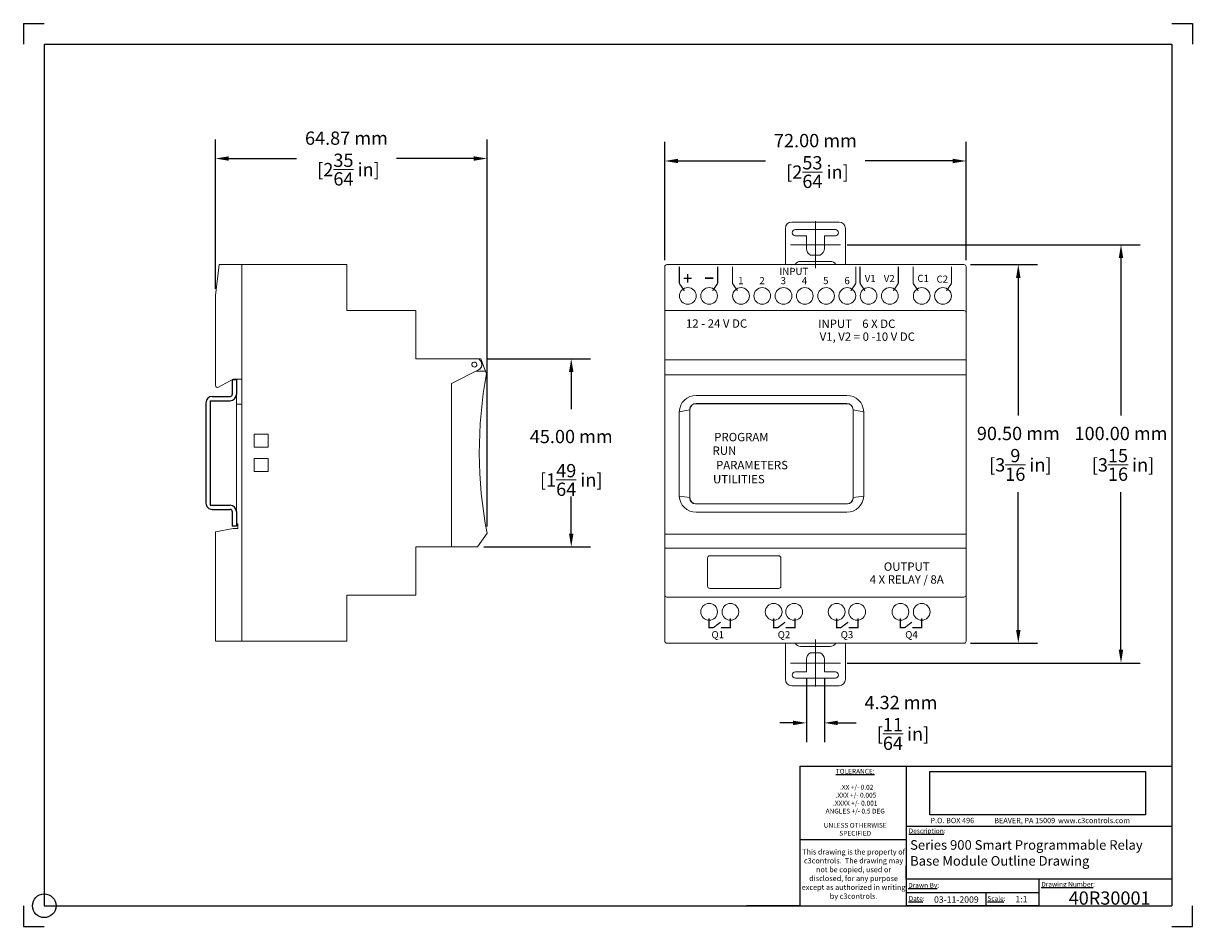
# Model space of a CAD drawing. Units: inches. Extents: x -0.2 to 10.8, y -0.2 to 8.3.
import ezdxf
from ezdxf.enums import TextEntityAlignment as Align

# ---------------------------------------------------------------- set-up
doc = ezdxf.new("R2010")
doc.units = ezdxf.units.IN
doc.header["$MEASUREMENT"] = 0
doc.linetypes.add('CENTER2', pattern=[1.125, 0.75, -0.125, 0.125, -0.125])
doc.layers.get('0').update_dxf_attribs({"linetype": 'CONTINUOUS'})
doc.layers.get('Defpoints').update_dxf_attribs({"linetype": 'CONTINUOUS'})
doc.layers.add('10', color=7, linetype='CONTINUOUS')
doc.styles.add('ADESK1', font='romans.shx')
doc.styles.add('ARIAL', font='ARIAL.TTF')
doc.styles.add('outline drawings', font='ARIAL.TTF')
doc.styles.get("Standard").update_dxf_attribs({"font": 'ROMANS.SHX'})
doc.styles.add('TIMES BOLD', font='TIMESBD.TTF')
doc.dimstyles.new('OD (Metric)', dxfattribs={"dimtxt": 0.125, "dimasz": 0.125, "dimexe": 0.18, "dimexo": 0.0625, "dimgap": 0.09, "dimtad": 0, "dimtih": 1, "dimtoh": 1, "dimlfac": 25.4, "dimzin": 0, "dimdsep": 46, "dimtxsty": 'outline drawings', "dimcen": 0.09, "dimadec": 0, "dimazin": 0, "dimtfac": 1, "dimtofl": 0, "dimtmove": 0, "dimatfit": 3, "dimfxl": 1, "dimtolj": 1, "dimtzin": 0, "dimarcsym": 0})
picture_1 = doc.add_image_def('image1.bmp', size_in_pixel=(223, 45))

# ---------------------------------------------------------------- blocks, each defined once
blk = doc.blocks.new('*D13')
at = {"color": 0, "lineweight": -2}
for p, q in [((5.838, 6.077), (5.838, 7.189)), ((8.672, 6.077), (8.672, 7.189)), ((5.963, 7.009), (6.787, 7.009)), ((8.547, 7.009), (7.724, 7.009))]:
    blk.add_line(p, q, dxfattribs=at)
at = {"color": 0}
for points in [[(5.963, 7.03), (5.963, 6.988), (5.838, 7.009)], [(8.547, 7.03), (8.547, 6.988), (8.672, 7.009)]]:
    blk.add_solid(points, dxfattribs=at)
at = {"layer": 'Defpoints', "color": 0}
for p in [(8.672, 7.009), (5.838, 6.014), (8.672, 6.014)]:
    blk.add_point(p, dxfattribs=at)
at = {"color": 0, "lineweight": 15, "insert": (7.255, 7.009), "char_height": 0.125, "attachment_point": 5, "style": 'outline drawings'}
blk.add_mtext('\\A1;72.00 mm\\P [2{\\H1.000000x;\\S53/64;} in]', dxfattribs=at)
blk = doc.blocks.new('*D14')
at = {"color": 0, "lineweight": -2}
for p, q in [((8.715, 6.034), (9.344, 6.034)), ((9.164, 5.909), (9.164, 4.613)), ((9.164, 2.596), (9.164, 3.892)), ((8.715, 2.471), (9.344, 2.471))]:
    blk.add_line(p, q, dxfattribs=at)
at = {"color": 0}
for points in [[(9.143, 5.909), (9.185, 5.909), (9.164, 6.034)], [(9.143, 2.596), (9.185, 2.596), (9.164, 2.471)]]:
    blk.add_solid(points, dxfattribs=at)
at = {"layer": 'Defpoints', "color": 0}
for p in [(8.653, 6.034), (8.653, 2.471), (9.164, 2.471)]:
    blk.add_point(p, dxfattribs=at)
at = {"color": 0, "lineweight": 15, "insert": (9.164, 4.253), "char_height": 0.125, "attachment_point": 5, "style": 'outline drawings'}
blk.add_mtext('\\A1;90.50 mm\\P [3{\\H1.000000x;\\S9/16;} in]', dxfattribs=at)
blk = doc.blocks.new('qw')
at = {"color": 230}
for p, q in [((-3261.05, 857.67), (-3257.55, 857.67)), ((-3261.05, 857.67), (-3261.05, 856.67)), ((-3261.05, 856.67), (-3257.55, 856.67)), ((-3257.05, 851.87), (-3257.05, 856.17)), ((-3256.05, 851.37), (-3256.05, 856.17)), ((-3231.05, 851.37), (-3231.05, 856.17)), ((-3230.05, 851.87), (-3230.05, 856.17)), ((-3229.55, 857.67), (-3226.05, 857.67)), ((-3229.55, 856.67), (-3226.05, 856.67)), ((-3226.05, 857.67), (-3226.05, 856.67)), ((-3256.05, 851.37), (-3231.05, 851.37)), ((-3255.55, 850.37), (-3231.55, 850.37))]:
    blk.add_line(p, q, dxfattribs=at)
for centre, radius, start, end in [((-3257.55, 856.17), 1.5, 0, 90), ((-3257.55, 856.17), 0.5, 0, 90), ((-3229.55, 856.17), 1.5, 90, 180), ((-3229.55, 856.17), 0.5, 90, 180), ((-3255.55, 851.87), 1.5, 180, 270), ((-3231.55, 851.87), 1.5, 270, 0)]:
    blk.add_arc(centre, radius, start, end, dxfattribs=at)
blk = doc.blocks.new('*D17')
at = {"color": 0, "lineweight": -2}
for p, q in [((1.611, 5.805), (1.611, 7.212)), ((4.166, 3.569), (4.166, 7.212)), ((1.736, 7.032), (2.374, 7.032)), ((4.041, 7.032), (3.313, 7.032))]:
    blk.add_line(p, q, dxfattribs=at)
at = {"color": 0}
for points in [[(1.736, 7.053), (1.736, 7.011), (1.611, 7.032)], [(4.041, 7.053), (4.041, 7.011), (4.166, 7.032)]]:
    blk.add_solid(points, dxfattribs=at)
at = {"layer": 'Defpoints', "color": 0}
for p in [(4.166, 7.032), (1.611, 5.743), (4.166, 3.507)]:
    blk.add_point(p, dxfattribs=at)
at = {"color": 0, "lineweight": 15, "insert": (2.843, 7.032), "char_height": 0.125, "attachment_point": 5, "style": 'outline drawings'}
blk.add_mtext('\\A1;64.87 mm\\P [2{\\H1.000000x;\\S35/64;} in]', dxfattribs=at)
blk = doc.blocks.new('*D21')
at = {"color": 0, "lineweight": -2}
for p, q in [((7.553, 6.221), (10.31, 6.221)), ((10.13, 6.096), (10.13, 4.613)), ((10.13, 2.409), (10.13, 3.892)), ((7.553, 2.284), (10.31, 2.284))]:
    blk.add_line(p, q, dxfattribs=at)
at = {"color": 0}
for points in [[(10.109, 6.096), (10.151, 6.096), (10.13, 6.221)], [(10.109, 2.409), (10.151, 2.409), (10.13, 2.284)]]:
    blk.add_solid(points, dxfattribs=at)
at = {"layer": 'Defpoints', "color": 0}
for p in [(7.49, 6.221), (7.49, 2.284), (10.13, 2.284)]:
    blk.add_point(p, dxfattribs=at)
at = {"color": 0, "lineweight": 15, "insert": (10.13, 4.253), "char_height": 0.125, "attachment_point": 5, "style": 'outline drawings'}
blk.add_mtext('\\A1;100.00 mm\\P [3{\\H1.000000x;\\S15/16;} in]', dxfattribs=at)
blk = doc.blocks.new('*D22')
at = {"color": 0, "lineweight": -2}
for p, q in [((4.17, 5.148), (5.138, 5.148)), ((4.958, 5.023), (4.958, 4.672)), ((4.958, 3.502), (4.958, 3.853)), ((4.137, 3.377), (5.138, 3.377))]:
    blk.add_line(p, q, dxfattribs=at)
at = {"color": 0}
for points in [[(4.937, 5.023), (4.979, 5.023), (4.958, 5.148)], [(4.937, 3.502), (4.979, 3.502), (4.958, 3.377)]]:
    blk.add_solid(points, dxfattribs=at)
at = {"layer": 'Defpoints', "color": 0}
for p in [(4.108, 5.148), (4.075, 3.377), (4.958, 3.377)]:
    blk.add_point(p, dxfattribs=at)
at = {"color": 0, "lineweight": 15, "char_height": 0.125, "attachment_point": 5, "style": 'outline drawings'}
for s, insert in [('\\A1;45.00 mm', (4.958, 4.416)), ('\\A1;[1{\\H1.000000x;\\S49/64;} in]', (4.958, 4.007))]:
    blk.add_mtext(s, dxfattribs=dict(at, insert=insert))
blk = doc.blocks.new('*D23')
at = {"color": 0, "lineweight": -2}
for p, q in [((7.17, 2.139), (7.17, 1.541)), ((7.34, 2.139), (7.34, 1.541)), ((7.045, 1.721), (6.92, 1.721)), ((7.465, 1.721), (7.637, 1.721))]:
    blk.add_line(p, q, dxfattribs=at)
at = {"color": 0}
for points in [[(7.045, 1.742), (7.045, 1.7), (7.17, 1.721)], [(7.465, 1.742), (7.465, 1.7), (7.34, 1.721)]]:
    blk.add_solid(points, dxfattribs=at)
at = {"layer": 'Defpoints', "color": 0}
for p in [(7.17, 2.201), (7.34, 2.201), (7.34, 1.721)]:
    blk.add_point(p, dxfattribs=at)
at = {"color": 0, "lineweight": 15, "insert": (8.06, 1.721), "char_height": 0.125, "attachment_point": 5, "style": 'outline drawings'}
blk.add_mtext('\\A1;4.32 mm\\P [{\\H1.000000x;\\S11/64;} in]', dxfattribs=at)

msp = doc.modelspace()

# ---------------------------------------------------------------- linework, layer by layer
at = {"lineweight": 15}
for p, q in [((7.03268, 6.43414), (7.47768, 6.43414)), ((6.97268, 6.37414), (6.97268, 6.03414)), ((7.03768, 6.33414), (7.03768, 6.33414)), ((7.06768, 6.36414), (7.44268, 6.36414)), ((7.17018, 6.30414), (7.06768, 6.30414)), ((7.17018, 6.1845), (7.17018, 6.30414)), ((7.44268, 6.30414), (7.34018, 6.30414)), ((7.34018, 6.1845), (7.34018, 6.30414)), ((7.47268, 6.33414), (7.47268, 6.33414)), ((7.53768, 6.37414), (7.53768, 6.03414)), ((7.39518, 6.06414), (7.11518, 6.06414)), ((7.20967, 6.12414), (7.30068, 6.12414)), ((1.80829, 4.94753), (1.80829, 4.80973)), ((1.80829, 3.62863), (1.80829, 3.5928)), ((6.241, 3.2743), (6.241, 3.00658)), ((6.92998, 3.2743), (6.92998, 3.00658)), ((6.97268, 2.13115), (6.97268, 2.47115)), ((7.39518, 2.44115), (7.11518, 2.44115)), ((7.53768, 2.13115), (7.53768, 2.47115)), ((7.17018, 2.32079), (7.17018, 2.20115)), ((7.20967, 2.38115), (7.30068, 2.38115)), ((7.34018, 2.32079), (7.34018, 2.20115)), ((7.17018, 2.20115), (7.06768, 2.20115)), ((7.44268, 2.20115), (7.34018, 2.20115)), ((7.03768, 2.17115), (7.03768, 2.17115)), ((7.06768, 2.14115), (7.44268, 2.14115)), ((7.47268, 2.17115), (7.47268, 2.17115)), ((7.03268, 2.07115), (7.47768, 2.07115))]:
    msp.add_line(p, q, dxfattribs=at)
at = {"color": 5, "linetype": 'CENTER2', "lineweight": 15}
for p, q in [((7.25518, 6.00115), (7.25518, 6.44115)), ((7.49018, 6.22133), (7.02018, 6.22133)), ((7.25518, 2.50432), (7.25518, 2.06432)), ((7.02018, 2.28414), (7.49018, 2.28414))]:
    msp.add_line(p, q, dxfattribs=at)
at = {"linetype": 'Continuous', "lineweight": 15}
for p, q in [((1.61144, 5.7428), (1.6449, 6.03414)), ((2.84766, 6.03414), (1.6449, 6.03414)), ((1.6449, 6.03414), (1.91655, 6.03414)), ((1.8575, 6.03414), (1.8575, 2.49084)), ((2.84766, 5.81761), (2.84766, 6.03414)), ((5.83785, 5.60107), (5.83785, 6.01446)), ((5.85754, 6.03414), (8.65281, 6.03414)), ((8.6725, 6.01446), (8.6725, 5.58139)), ((1.8575, 5.84517), (1.8575, 2.75462)), ((1.61144, 5.7428), (1.61144, 4.89795)), ((2.84766, 5.81761), (2.84766, 5.66013)), ((2.84766, 5.60107), (2.84766, 5.66013)), ((3.49529, 5.60107), (2.84766, 5.60107)), ((3.49529, 5.14832), (3.49529, 5.60107)), ((5.83785, 5.60107), (8.65281, 5.60107)), ((5.83785, 5.13847), (5.83785, 5.60107)), ((8.6725, 5.58139), (8.6725, 3.36682)), ((3.93272, 5.14832), (3.49529, 5.14832)), ((3.93272, 5.14832), (4.0701, 5.14832)), ((4.05384, 5.14832), (4.10788, 5.14832)), ((4.08915, 5.14832), (4.10296, 5.12859)), ((4.10788, 5.14832), (4.15041, 5.03217)), ((5.83785, 5.13847), (5.83785, 3.36682)), ((5.83785, 5.13847), (8.6725, 5.13847)), ((1.77876, 4.9554), (1.64048, 4.88064)), ((1.8575, 4.9554), (1.77876, 4.9554)), ((1.80829, 4.71918), (1.80829, 4.9554)), ((4.08539, 5.04392), (3.82994, 4.91596)), ((4.15041, 5.03217), (4.06195, 5.03217)), ((4.08405, 5.03224), (4.08409, 5.03217)), ((4.15041, 5.03217), (4.15971, 5.00676)), ((5.83785, 4.99674), (8.6725, 4.99674)), ((3.82994, 4.91596), (3.82994, 3.37666)), ((6.13313, 4.80218), (7.55045, 4.80218)), ((1.80829, 3.62863), (1.80829, 4.71918)), ((1.8575, 4.71918), (1.80829, 4.71918)), ((6.07407, 4.66814), (5.97425, 4.64962)), ((5.97425, 3.85568), (5.97425, 4.64962)), ((6.07407, 4.66814), (6.07407, 3.84137)), ((7.55045, 4.7272), (6.13313, 4.7272)), ((7.60951, 3.84137), (7.60951, 4.66814)), ((7.70933, 4.64962), (7.60951, 4.66814)), ((7.70933, 4.64962), (7.70933, 3.85568)), ((1.97561, 4.31564), (1.97561, 4.43769)), ((1.97561, 4.43769), (2.1075, 4.43769)), ((2.1075, 4.43769), (2.1075, 4.31564)), ((2.1075, 4.31564), (1.97561, 4.31564)), ((1.97561, 4.08729), (1.97561, 4.20934)), ((1.97561, 4.20934), (2.1075, 4.20934)), ((2.1075, 4.20934), (2.1075, 4.08729)), ((2.1075, 4.08729), (1.97561, 4.08729)), ((6.07407, 3.84137), (5.97425, 3.85568)), ((7.70933, 3.85568), (7.60951, 3.84137)), ((6.13313, 3.78232), (7.55045, 3.78232)), ((7.55045, 3.70311), (6.13313, 3.70311)), ((1.77838, 3.5495), (1.82207, 3.5495)), ((1.82207, 3.5928), (1.80829, 3.5928)), ((1.82207, 3.5495), (1.82207, 3.5928)), ((1.61144, 3.518), (1.61144, 2.49084)), ((4.16556, 3.50658), (4.07461, 3.37666)), ((5.83785, 3.49674), (8.6725, 3.49674)), ((3.49529, 2.92391), (3.49529, 3.37666)), ((4.07461, 3.37666), (3.83781, 3.37666)), ((5.83785, 3.36682), (8.6725, 3.36682)), ((5.83785, 2.92391), (5.83785, 3.36682)), ((8.6725, 3.36682), (8.6725, 2.92391)), ((6.91029, 3.29399), (6.26069, 3.29399)), ((6.26069, 2.9869), (6.91029, 2.9869)), ((2.84766, 2.92391), (3.49529, 2.92391)), ((2.84766, 2.86485), (2.84766, 2.92391)), ((2.84766, 2.70737), (2.84766, 2.86485)), ((5.83785, 2.49084), (5.83785, 2.92391)), ((8.65281, 2.90422), (5.85754, 2.90422)), ((8.6725, 2.92391), (8.6725, 2.49084)), ((2.84766, 2.49084), (2.84766, 2.70737)), ((1.61144, 2.49084), (1.91655, 2.49084)), ((1.8575, 2.49084), (2.14687, 2.49084)), ((2.12718, 2.49084), (2.37522, 2.49084)), ((2.37522, 2.49084), (2.84766, 2.49084)), ((8.65281, 2.47115), (5.85754, 2.47115))]:
    msp.add_line(p, q, dxfattribs=at)
at = {"color": 7, "linetype": 'Continuous', "lineweight": 15}
for p, q in [((6.07407, 3.83434), (6.07407, 4.67095)), ((6.12722, 4.7241), (7.55636, 4.7241)), ((6.13313, 4.7241), (6.19273, 4.7241)), ((7.60951, 4.67095), (7.60951, 3.83434)), ((7.55636, 3.78119), (6.12722, 3.78119)), ((6.19273, 3.78119), (6.13313, 3.78119)), ((6.19273, 3.78119), (6.13313, 3.78119)), ((7.55439, 3.78119), (7.49478, 3.78119)), ((1.61144, 3.518), (1.77838, 3.5495)), ((3.49529, 3.37666), (3.83781, 3.37666))]:
    msp.add_line(p, q, dxfattribs=at)
msp.add_line((7.10765, 0), (6.60765, 0))
at = {"linetype": 'Continuous', "lineweight": 15, "const_width": 0.01181, "flags": 128}
for points in [[(5.97486, 5.85667), (5.97486, 6.01446)], [(6.33549, 5.85667), (6.33549, 6.01446)], [(6.47486, 5.85667), (6.47486, 6.01446)], [(7.63549, 5.85667), (7.63549, 6.01446)], [(7.67486, 5.85667), (7.67486, 6.01446)], [(8.03549, 5.85667), (8.03549, 6.01446)], [(8.17486, 5.85667), (8.17486, 6.01446)], [(8.53549, 5.85667), (8.53549, 6.01446)], [(6.02191, 5.78766), (5.97486, 5.85667)], [(6.28844, 5.78766), (6.33549, 5.85667)], [(6.52191, 5.78766), (6.47486, 5.85667)], [(7.58844, 5.78766), (7.63549, 5.85667)], [(7.72191, 5.78766), (7.67486, 5.85667)], [(7.98844, 5.78766), (8.03549, 5.85667)], [(8.22191, 5.78766), (8.17486, 5.85667)], [(8.48844, 5.78766), (8.53549, 5.85667)], [(6.25518, 2.70369), (6.25518, 2.61682)], [(6.29455, 2.61682), (6.36343, 2.66909)], [(6.45518, 2.70369), (6.45518, 2.61682)], [(6.86232, 2.70369), (6.86232, 2.61682)], [(6.90169, 2.61682), (6.97058, 2.66909)], [(7.06232, 2.70369), (7.06232, 2.61682)], [(7.45518, 2.70369), (7.45518, 2.61682)], [(7.49455, 2.61682), (7.56343, 2.66909)], [(7.65518, 2.70369), (7.65518, 2.61682)], [(8.05518, 2.70369), (8.05518, 2.61682)], [(8.09455, 2.61682), (8.16343, 2.66909)], [(8.25518, 2.70369), (8.25518, 2.61682)], [(6.24927, 2.61682), (6.29455, 2.61682)], [(6.36665, 2.61682), (6.46113, 2.61682)], [(6.85642, 2.61682), (6.90169, 2.61682)], [(6.97379, 2.61682), (7.06827, 2.61682)], [(7.44927, 2.61682), (7.49455, 2.61682)], [(7.56665, 2.61682), (7.66113, 2.61682)], [(8.04927, 2.61682), (8.09455, 2.61682)], [(8.16665, 2.61682), (8.26113, 2.61682)]]:
    msp.add_lwpolyline(points, dxfattribs=at)
at = {"color": 7, "linetype": 'Continuous', "lineweight": 15, "const_width": 0.01575, "flags": 128}
msp.add_lwpolyline([(6.29455, 5.90612), (6.21581, 5.90612)], dxfattribs=at)
at = {"linetype": 'Continuous', "lineweight": 15}
for centre in [(6.05518, 5.73887), (6.25518, 5.73887), (6.55518, 5.73887), (6.75518, 5.73887), (6.95518, 5.73887), (7.15518, 5.73887), (7.35518, 5.73887), (7.55518, 5.73887), (7.75518, 5.73887), (7.95518, 5.73887), (8.25518, 5.73887), (8.45518, 5.73887), (6.25518, 2.76643), (6.45518, 2.76643), (6.86232, 2.76643), (7.05518, 2.76643), (7.45518, 2.76643), (7.64803, 2.76643), (8.05518, 2.76643), (8.25518, 2.76643)]:
    msp.add_circle(centre, 0.07874, dxfattribs=at)
at = {"lineweight": 15}
for centre, radius, start, end in [((7.03268, 6.37414), 0.06, 90, 180), ((7.47768, 6.37414), 0.06, 0, 90), ((7.06768, 6.33414), 0.03, 90, 180), ((7.06768, 6.33414), 0.03, 180, 270), ((7.44268, 6.33414), 0.03, 0, 90), ((7.44268, 6.33414), 0.03, 270, 0), ((7.23964, 6.18685), 0.0695, 181.939162, 244.460804), ((7.27072, 6.18685), 0.0695, 295.539196, 358.060838), ((7.11518, 6.00414), 0.06, 90, 150), ((7.39518, 6.00414), 0.06, 30, 90), ((6.26069, 3.2743), 0.01969, 90, 180), ((6.91029, 3.2743), 0.01969, 0, 90), ((6.26069, 3.00658), 0.01969, 180, 270), ((6.91029, 3.00658), 0.01969, 270, 0), ((7.11518, 2.50115), 0.06, 210, 270), ((7.39518, 2.50115), 0.06, 270, 330), ((7.23964, 2.31844), 0.0695, 115.539196, 178.060838), ((7.27072, 2.31844), 0.0695, 1.939162, 64.460804), ((7.06768, 2.17115), 0.03, 90, 180), ((7.44268, 2.17115), 0.03, 0, 90), ((7.03268, 2.13115), 0.06, 180, 270), ((7.06768, 2.17115), 0.03, 180, 270), ((7.44268, 2.17115), 0.03, 270, 0), ((7.47768, 2.13115), 0.06, 270, 0)]:
    msp.add_arc(centre, radius, start, end, dxfattribs=at)
at = {"color": 6, "linetype": 'Continuous', "lineweight": 15}
for centre, start, end in [((5.85754, 6.01446), 90, 180), ((8.65281, 5.58139), 0, 90)]:
    msp.add_arc(centre, 0.01969, start, end, dxfattribs=at)
at = {"linetype": 'Continuous', "lineweight": 15}
for centre, radius, start, end in [((5.85754, 6.01446), 0.01969, 90, 180), ((8.65281, 6.01446), 0.01969, 0, 90), ((8.65281, 5.58139), 0.01969, 0, 90), ((4.04628, 5.09345), 0.02362, 100.475314, 90), ((4.06145, 5.09345), 0.05512, 295.234868, 352.895677), ((4.06071, 5.0932), 0.05512, 296.606262, 39.944995), ((8.17979, 4.27233), 4.08661, 169.646801, 190.799957), ((1.63112, 4.89795), 0.01969, 180, 298.4), ((6.13029, 4.64613), 0.15608, 88.9573, 178.721431), ((7.55347, 4.64631), 0.1559, 1.213564, 91.107705), ((6.13313, 4.66814), 0.05906, 90, 180), ((7.55045, 4.66814), 0.05906, 0, 90), ((6.13011, 3.85898), 0.1559, 181.213478, 271.107791), ((7.55329, 3.85916), 0.15608, 268.95771, 358.721021), ((6.13313, 3.84137), 0.05906, 180, 270), ((7.55045, 3.84137), 0.05906, 270, 0), ((5.85754, 2.92391), 0.01969, 180, 270), ((8.65281, 2.92391), 0.01969, 270, 0), ((5.85754, 2.49084), 0.01969, 180, 270), ((8.65281, 2.49084), 0.01969, 270, 0)]:
    msp.add_arc(centre, radius, start, end, dxfattribs=at)
at = {"color": 7, "linetype": 'Continuous', "lineweight": 15}
for centre, start, end in [((6.12722, 4.67095), 90, 180), ((6.12722, 4.67095), 90, 180), ((7.55636, 4.67095), 0, 90), ((7.55636, 4.67095), 0, 90), ((6.12722, 3.83434), 180, 270), ((6.12722, 3.83434), 180, 270), ((7.55636, 3.83434), 270, 0), ((7.55636, 3.83434), 270, 0)]:
    msp.add_arc(centre, 0.05315, start, end, dxfattribs=at)
at = {"layer": '10'}
for p, q in [((-0.19617, 8.30383), (0, 8.30383)), ((-0.19617, 8.30383), (-0.19617, 8.10765)), ((10.60765, 8.30383), (10.80383, 8.30383)), ((10.80383, 8.30383), (10.80383, 8.10765)), ((0, 8.10765), (10.60765, 8.10765)), ((0, 8.10765), (0, 0)), ((10.60765, 8.10765), (10.60765, 0)), ((7.10765, 1.3125), (7.10765, 0)), ((7.10765, 1.3125), (10.60765, 1.3125)), ((8.10765, 1.3125), (8.10765, 0)), ((10.60765, 1.3125), (10.60765, 0)), ((8.10765, 0.75), (10.60765, 0.75)), ((7.10765, 0.625), (8.10765, 0.625)), ((8.10765, 0.25), (8.10765, 0.375)), ((10.60765, 0.25), (8.10765, 0.25)), ((9.35765, 0.25), (9.35765, 0)), ((8.10765, 0.125), (9.35765, 0.125)), ((8.85765, 0.125), (8.85765, 0)), ((-0.19617, 0), (-0.19617, -0.19617)), ((0, 0), (10.60765, 0)), ((7.10765, 0), (10.60765, 0)), ((9.35765, 0), (8.10765, 0)), ((10.80383, -0.19617), (10.80383, 0)), ((-0.19617, -0.19617), (0, -0.19617)), ((10.60765, -0.19617), (10.80383, -0.19617))]:
    msp.add_line(p, q, dxfattribs=at)
at = {"layer": '10', "color": 1}
msp.add_circle((0, 0), 0.1111, dxfattribs=at)

# ---------------------------------------------------------------- block references
at = {"lineweight": 15, "xscale": 0.039364352975932, "yscale": 0.039364352975932, "zscale": 0.0393643529759308, "rotation": 270}
msp.add_blockref('qw', (-31.95316, -123.41904), dxfattribs=at)

# ---------------------------------------------------------------- texts
at = {"color": 7, "linetype": 'Continuous', "lineweight": 15}
for s, height, style, p in [('+', 0.11811, 'ARIAL', (6.05302, 5.88844)), ('INPUT', 0.066929, 'TIMES BOLD', (7.05237, 5.96135)), ('1', 0.06693, 'TIMES BOLD', (6.55302, 5.8743)), ('2', 0.06693, 'TIMES BOLD', (6.75302, 5.8743)), ('3', 0.06693, 'TIMES BOLD', (6.95302, 5.8743)), ('4', 0.06693, 'TIMES BOLD', (7.15302, 5.8743)), ('5', 0.06693, 'TIMES BOLD', (7.35302, 5.8743)), ('6', 0.06693, 'TIMES BOLD', (7.55302, 5.8743)), ('C1', 0.066929, 'TIMES BOLD', (8.26836, 5.89546)), ('C2', 0.066929, 'TIMES BOLD', (8.44888, 5.88844)), ('12 - 24 V DC', 0.0787402, 'ARIAL', (6.3253, 5.46895)), ('OUTPUT', 0.07874, 'ARIAL', (8.11414, 3.1817)), ('4 X RELAY / 8A', 0.0787402, 'ARIAL', (8.11414, 3.06049))]:
    msp.add_text(s, height=height, dxfattribs=dict(at, style=style)).set_placement(p, align=Align.MIDDLE)
at = {"color": 7, "linetype": 'Continuous'}
for s, height, style, p in [('V1', 0.066929, 'TIMES BOLD', (7.77075, 5.894)), ('V2', 0.066929, 'TIMES BOLD', (7.94979, 5.894)), ('INPUT    6 X DC', 0.0787402, 'ARIAL', (7.64379, 5.46692)), ('V1, V2 = 0 -10 V DC', 0.0787402, 'ARIAL', (7.74332, 5.34571)), ('PROGRAM', 0.07874, 'ARIAL', (6.55865, 4.40049)), ('RUN', 0.07874, 'ARIAL', (6.3992, 4.27262)), ('PARAMETERS', 0.07874, 'ARIAL', (6.65861, 4.13705)), ('UTILITIES', 0.07874, 'ARIAL', (6.53515, 4.00457)), ('Q1', 0.066929, 'TIMES BOLD', (6.33679, 2.5426)), ('Q2', 0.066929, 'TIMES BOLD', (6.95927, 2.5426)), ('Q3', 0.066929, 'TIMES BOLD', (7.55213, 2.5426)), ('Q4', 0.066929, 'TIMES BOLD', (8.15927, 2.5426))]:
    msp.add_text(s, height=height, dxfattribs=dict(at, style=style)).set_placement(p, align=Align.MIDDLE)
at = {"layer": '10', "color": 7, "insert": (7.62961, 1.28815), "char_height": 0.045, "attachment_point": 2}
msp.add_mtext('{\\fArial|b0|i0|c0|p34;\\LTOLERANCE:\\P\\P\\l  .XX +/- 0.02\\P .XXX +/- 0.005\\P.XXXX +/- 0.001\\PANGLES +/- 0.5 DEG\\P\\H0.7778x;\\P\\H1.286x;UNLESS OTHERWISE \\PSPECIFIED}', dxfattribs=at)
at = {"layer": '10', "color": 7, "insert": (8.33793, 0.82736), "char_height": 0.05, "width": 2.0614784, "attachment_point": 1}
msp.add_mtext('{\\fArial|b0|i0|c0|p34;P.O. BOX 496^IBEAVER, PA 15009^I\\C256;www.c3controls.com}', dxfattribs=at)
at = {"layer": '10', "style": 'ADESK1'}
for s, insert, char_height, width, attachment_point in [('{\\fArial|b0|i0|c0|p34;\\LDescription\\l:}', (8.13249, 0.72742), 0.045, 0.4329439, 1), ('{\\fArial|b0|i0|c0|p34;Series 900 Smart Programmable Relay Base Module Outline Drawing}', (8.14609, 0.61739), 0.09, 2.3905793, 1), ('{\\fArial|b0|i0|c0|p34;\\C7;This drawing is the property of \\C5;c3\\C7;controls.  The drawing may not be copied, used or disclosed, for any purpose except as authorized in writing by \\C5;c3\\C7;controls.}', (7.61424, 0.299), 0.05, 0.9934088, 5), ('{\\fArial|b0|i0|c0|p34;\\LDrawing Number\\l:}', (9.38027, 0.22472), 0.045, 0.6519284, 1), ('{\\fArial|b0|i0|c0|p34;\\LDrawn By\\l:}', (8.12816, 0.21566), 0.045, 0.3748785, 1), ('{\\fArial|b0|i0|c0|p34;40R30001}', (10.02325, 0.07272), 0.125, 1.0157277, 5), ('{\\fArial|b0|i0|c0|p34;\\LDate\\l:}', (8.13185, 0.0907), 0.045, 0.1920968, 1), ('{\\fArial|b0|i0|c0|p34;03-11-2009}', (8.5812, 0.0585), 0.06, 0.5240278, 5), ('{\\fArial|b0|i0|c0|p34;\\LScale\\l:}', (8.8728, 0.09095), 0.045, 0.1651822, 1), ('{\\fArial|b0|i0|c0|p34;1:1}', (9.19339, 0.0612), 0.06, 0.1329062, 5)]:
    msp.add_mtext(s, dxfattribs=dict(at, insert=insert, char_height=char_height, width=width, attachment_point=attachment_point))

# ---------------------------------------------------------------- dimensions: what is measured, and where the dimension line sits
at = {"lineweight": 15}
for base, p1, p2, picture, middle in [((4.16556, 7.03213), (1.61144, 5.7428), (4.16556, 3.50658), '*D17', (2.84324, 7.03213)), ((8.6725, 7.00923), (5.83785, 6.01446), (8.6725, 6.01446), '*D13', (7.25518, 7.00923)), ((7.34018, 1.72085), (7.17018, 2.20115), (7.34018, 2.20115), '*D23', (8.06039, 1.72085))]:
    dim = msp.add_linear_dim(base=base, p1=p1, p2=p2, dimstyle='OD (Metric)', override={"dimpost": ' mm\\X'}, dxfattribs=at)
    dim.commit()
    dim.dimension.update_dxf_attribs({"geometry": picture, "text_midpoint": middle, "dimtype": 160})
for base, p1, p2, picture, middle in [((10.1299, 2.28414), (7.49018, 6.22133), (7.49018, 2.28414), '*D21', (10.1299, 4.25274)), ((9.16418, 2.47115), (8.65281, 6.03414), (8.65281, 2.47115), '*D14', (9.16418, 4.25265))]:
    dim = msp.add_linear_dim(base=base, p1=p1, p2=p2, angle=90, dimstyle='OD (Metric)', override={"dimpost": ' mm\\X'}, dxfattribs=at)
    dim.commit()
    dim.dimension.update_dxf_attribs({"geometry": picture, "text_midpoint": middle, "dimtype": 160})
dim = msp.add_linear_dim(base=(4.95819, 3.37666), p1=(4.10788, 5.14832), p2=(4.07461, 3.37666), angle=90, dimstyle='OD (Metric)', override={"dimpost": ' mm\\X'}, dxfattribs=at)
dim.commit()
dim.dimension.update_dxf_attribs({"geometry": '*D22', "text_midpoint": (4.95819, 4.26249)})

# ---------------------------------------------------------------- referenced raster images: frames only (the image files are external)
at = {"layer": '10'}
image = msp.add_image(picture_1, insert=(8.33084, 0.85483), size_in_units=(2.031, 0.40984), dxfattribs=at)
image.dxf.flags = 7

doc.saveas('drawing.dxf')
